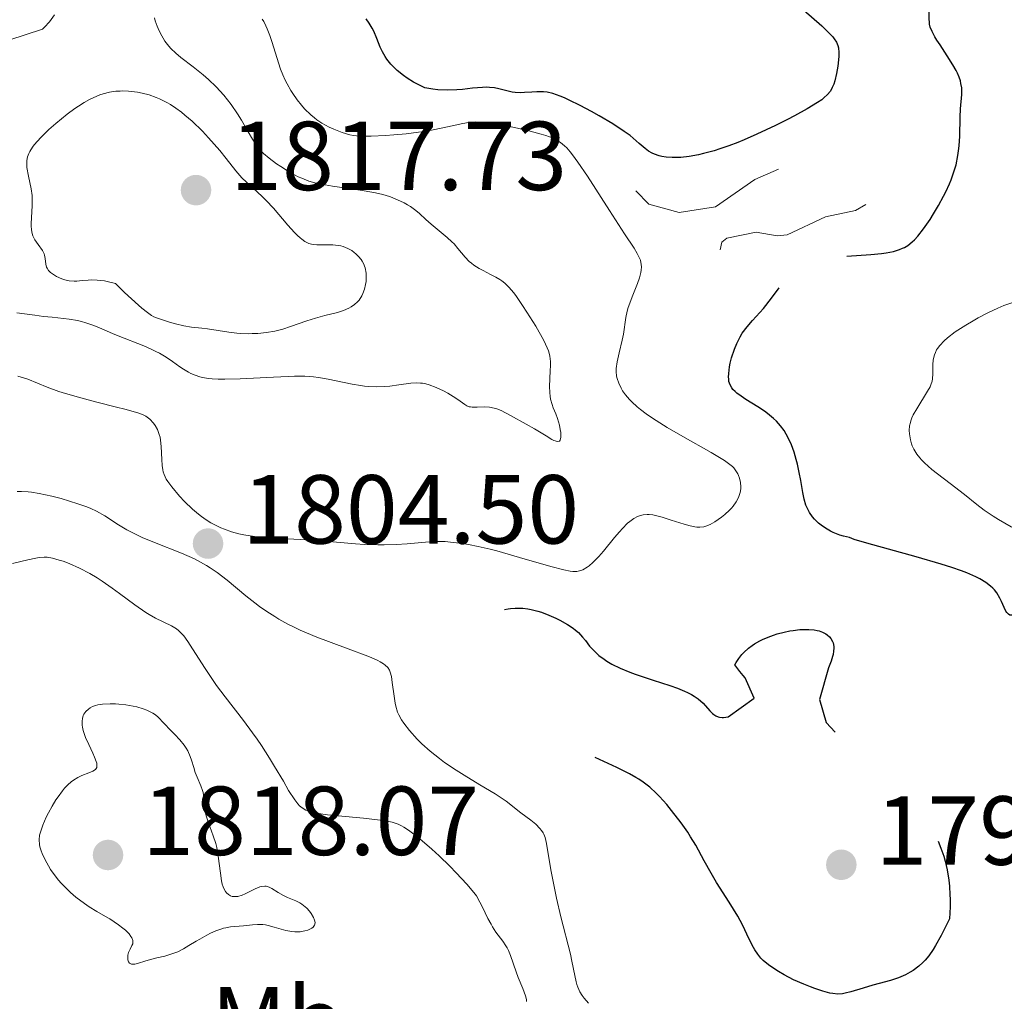
# Model space of a CAD drawing. Units: metres. Extents: x 680990 to 685523, y 4753559 to 4756648.
# Drawn here: x 682439 to 682540, y 4754735 to 4754835 of the extents above; entities that cross this region are included whole.
import ezdxf
from ezdxf.enums import TextEntityAlignment as Align

# ---------------------------------------------------------------- set-up
doc = ezdxf.new("R2010")
doc.units = ezdxf.units.M
doc.header["$MEASUREMENT"] = 0
doc.linetypes.add('DGN Style 3', pattern=[76.65224, 54.7516, -21.90064])
doc.linetypes.add('DGN Style 5', pattern=[38.32612, 16.42548, -21.90064])
for name, color, linetype, lineweight in [('Carátula', 7, 'Continuous', 0), ('Elementos auxiliares', 7, 'Continuous', 0), ('Entidades rústicas y varios', 7, 'Continuous', 0), ('Relieve y altimetría', 7, 'Continuous', 0), ('Textos de rotulación', 7, 'Continuous', 0)]:
    doc.layers.add(name, color=color, linetype=linetype, lineweight=lineweight)
doc.styles.add('Style-arial', font='arial.shx', dxfattribs={"bigfont": 'arialbig.shx'})
doc.styles.add('Style-arialn', font='arialn.shx', dxfattribs={"bigfont": 'arialnbig.shx'})

# ---------------------------------------------------------------- blocks, each defined once
blk = doc.blocks.new('5PATER')
at = {"layer": 'Relieve y altimetría', "linetype": 'Continuous', "lineweight": 0}
h = blk.add_hatch(color=250, dxfattribs=at)
edge = h.paths.add_edge_path()
edge.add_ellipse((0, 0), major_axis=(-1.1, -1.11), ratio=0.999422, start_angle=0, end_angle=360)
blk = doc.blocks.new('5PATER_1')
at = {"layer": 'Relieve y altimetría', "linetype": 'Continuous', "lineweight": 0}
h = blk.add_hatch(color=250, dxfattribs=at)
edge = h.paths.add_edge_path()
edge.add_ellipse((0, 0), major_axis=(-1.1, -1.11), ratio=0.999422, start_angle=0, end_angle=360)

msp = doc.modelspace()

# ---------------------------------------------------------------- linework, layer by layer
at = {"layer": 'Carátula', "color": 7, "linetype": 'Continuous', "lineweight": 0}
msp.add_3dface([(681069.82, 4753559.31), (685523.22, 4753678.69), (685443.64, 4756647.64), (680990.24, 4756528.26)], dxfattribs=at)
at = {"layer": 'Elementos auxiliares', "color": 250, "linetype": 'Continuous', "lineweight": 0}
msp.add_3dface([(681942.92, 4753976.49), (685343.97, 4754067.66), (685281.34, 4756381.07), (681881.45, 4756289.9)], dxfattribs=at)
at = {"layer": 'Relieve y altimetría', "color": 27, "linetype": 'DGN Style 3', "lineweight": 30, "elevation": 1800, "flags": 128}
for points in [[(682523.78, 4754811.13), (682526.25, 4754811.28), (682527.34, 4754811.38), (682527.8, 4754811.44), (682528.57, 4754811.59), (682529.16, 4754811.78), (682529.48, 4754811.92), (682529.67, 4754812.01), (682530.01, 4754812.22), (682530.47, 4754812.57), (682530.7, 4754812.77), (682531.04, 4754813.15), (682531.64, 4754813.92), (682532.29, 4754814.88), (682532.64, 4754815.43), (682533.17, 4754816.31), (682533.67, 4754817.24), (682533.91, 4754817.7), (682534.28, 4754818.52), (682534.45, 4754818.93), (682534.67, 4754819.54), (682534.95, 4754820.46), (682535.15, 4754821.41), (682535.22, 4754821.89), (682535.27, 4754822.39), (682535.33, 4754823.39), (682535.37, 4754825.32), (682535.41, 4754826.18), (682535.54, 4754827.64), (682535.55, 4754828.09), (682535.53, 4754828.32), (682535.46, 4754828.78), (682535.4, 4754829.03), (682535.28, 4754829.42), (682535.1, 4754829.83), (682534.95, 4754830.11), (682534.62, 4754830.7), (682534.06, 4754831.6), (682533.32, 4754832.72), (682533, 4754833.21), (682532.8, 4754833.54), (682532.5, 4754834.09), (682532.32, 4754834.55), (682532.25, 4754834.83), (682532.23, 4754835.02), (682532.2, 4754835.4), (682532.22, 4754836.1), (682532.29, 4754837.09), (682532.31, 4754837.56), (682532.32, 4754838.42), (682532.39, 4754838.83), (682532.48, 4754839.12), (682532.55, 4754839.27), (682532.68, 4754839.5), (682532.85, 4754839.73), (682533.29, 4754840.24), (682533.83, 4754840.76), (682534.23, 4754841.11), (682535.04, 4754841.78), (682535.83, 4754842.39), (682536.21, 4754842.67), (682536.77, 4754843.03), (682537.32, 4754843.32), (682537.6, 4754843.44), (682537.88, 4754843.53), (682538.44, 4754843.67), (682539.01, 4754843.77), (682539.8, 4754843.87), (682540.2, 4754843.92), (682542.8, 4754844.37), (682544.61, 4754844.52), (682546.2, 4754844.77), (682546.72, 4754844.81)], [(682542.29, 4754776.15), (682542.03, 4754776.25), (682541.91, 4754776.28), (682541.75, 4754776.29), (682541.61, 4754776.27), (682541.43, 4754776.17), (682541.32, 4754776.01), (682541.27, 4754775.89), (682541.2, 4754775.58), (682541.08, 4754774.92), (682540.99, 4754774.65), (682540.84, 4754774.47), (682540.68, 4754774.39), (682540.45, 4754774.41), (682540.31, 4754774.49), (682540.15, 4754774.66), (682540.05, 4754774.81), (682539.87, 4754775.18), (682539.6, 4754775.8), (682539.43, 4754776.15), (682539.11, 4754776.68), (682538.87, 4754776.99), (682538.73, 4754777.15), (682538.48, 4754777.38), (682538, 4754777.74), (682537.37, 4754778.12), (682536.99, 4754778.32), (682536.05, 4754778.72), (682535.5, 4754778.93), (682534.54, 4754779.27), (682533.42, 4754779.62), (682530.87, 4754780.35), (682525.82, 4754781.76), (682524.54, 4754782.15), (682524.04, 4754782.33), (682523.43, 4754782.48), (682523.06, 4754782.59), (682522.4, 4754782.85), (682522.11, 4754782.98), (682521.59, 4754783.28), (682521.15, 4754783.59), (682520.9, 4754783.8), (682520.48, 4754784.22), (682520.28, 4754784.46), (682519.96, 4754784.91), (682519.72, 4754785.36), (682519.59, 4754785.66), (682519.42, 4754786.25), (682519.28, 4754786.96), (682519.08, 4754788.17), (682518.92, 4754788.98), (682518.73, 4754789.85), (682518.61, 4754790.32), (682518.39, 4754791.06), (682518.11, 4754791.81), (682517.95, 4754792.19), (682517.58, 4754792.92), (682517.36, 4754793.27), (682517, 4754793.77), (682516.59, 4754794.23), (682516.3, 4754794.51), (682515.67, 4754795.03), (682515.35, 4754795.27), (682514.69, 4754795.71), (682513.47, 4754796.46), (682512.96, 4754796.8), (682512.54, 4754797.11), (682512.36, 4754797.26), (682512.14, 4754797.49), (682512.02, 4754797.64), (682511.84, 4754797.96), (682511.73, 4754798.3), (682511.7, 4754798.56), (682511.69, 4754798.73), (682511.7, 4754799.12), (682511.78, 4754799.8), (682511.86, 4754800.16), (682512, 4754800.73), (682512.29, 4754801.61), (682512.52, 4754802.18), (682512.66, 4754802.46), (682512.87, 4754802.86), (682513.09, 4754803.23), (682513.59, 4754803.9), (682514.13, 4754804.52), (682514.88, 4754805.34), (682515.26, 4754805.77), (682516.09, 4754806.82), (682517.12, 4754808.21), (682517.6, 4754808.8), (682517.83, 4754809.06), (682518.26, 4754809.48), (682518.67, 4754809.82), (682518.94, 4754810.01), (682519.47, 4754810.32), (682520.01, 4754810.58), (682520.33, 4754810.69), (682520.91, 4754810.84), (682521.65, 4754810.97), (682522.1, 4754811.02), (682523.78, 4754811.13)], [(682534.2, 4754747.29), (682534.27, 4754746.69), (682534.32, 4754745.81), (682534.34, 4754745.34), (682534.34, 4754744.58), (682534.3, 4754743.33), (682533.75, 4754742.24), (682533.42, 4754741.62), (682532.84, 4754740.6), (682532.6, 4754740.2), (682532.16, 4754739.56), (682531.79, 4754739.1), (682531.57, 4754738.87), (682531.16, 4754738.51), (682530.56, 4754738.07), (682530.26, 4754737.88), (682529.8, 4754737.62), (682529.31, 4754737.4), (682529.06, 4754737.3), (682528.25, 4754737.05), (682527.08, 4754736.74), (682526.45, 4754736.56), (682525.47, 4754736.26), (682524.19, 4754735.86), (682523.61, 4754735.73), (682523.35, 4754735.68), (682522.85, 4754735.65), (682522.36, 4754735.69), (682522.04, 4754735.74), (682521.33, 4754735.93), (682520.5, 4754736.21), (682520.06, 4754736.37), (682519.37, 4754736.65), (682518.34, 4754737.11), (682517.37, 4754737.61), (682516.78, 4754737.95), (682516.42, 4754738.18), (682515.77, 4754738.64), (682515.23, 4754739.09), (682514.99, 4754739.33), (682514.67, 4754739.72), (682514.37, 4754740.16), (682514.23, 4754740.4), (682513.8, 4754741.27), (682513.1, 4754742.74), (682512.64, 4754743.61), (682511.76, 4754745.05), (682510.47, 4754747.06), (682509.9, 4754748), (682509.19, 4754749.27), (682508.33, 4754750.88), (682507.81, 4754751.74), (682507.51, 4754752.2), (682506.84, 4754753.15), (682505.86, 4754754.42), (682505.36, 4754755.02), (682504.63, 4754755.84), (682504.28, 4754756.19), (682503.62, 4754756.8), (682502.97, 4754757.31), (682502.52, 4754757.62), (682502.21, 4754757.81), (682501.54, 4754758.18), (682500.26, 4754758.82), (682498.48, 4754759.64), (682497.68, 4754760.02), (682496.79, 4754760.49), (682496.38, 4754760.73), (682495.79, 4754761.13), (682495.48, 4754761.37), (682494.8, 4754761.92), (682493.58, 4754762.99), (682491.81, 4754764.58), (682490.97, 4754765.29), (682490.22, 4754765.88), (682489.36, 4754766.57), (682488.97, 4754766.91), (682488.6, 4754767.29), (682488.42, 4754767.49), (682488.16, 4754767.83), (682487.9, 4754768.2), (682487.42, 4754769.03), (682486.99, 4754769.91), (682486.73, 4754770.49), (682486.33, 4754771.54), (682486.15, 4754772.08), (682486.09, 4754772.32), (682486.05, 4754772.62), (682486.06, 4754772.89), (682486.08, 4754773.02), (682486.14, 4754773.2), (682486.2, 4754773.31), (682486.37, 4754773.55), (682486.68, 4754773.87), (682486.87, 4754774.03), (682487.21, 4754774.27), (682487.78, 4754774.6), (682488.21, 4754774.79), (682488.43, 4754774.87), (682488.78, 4754774.97), (682489.13, 4754775.04)], [(682489.13, 4754775.04), (682489.37, 4754775.08), (682489.87, 4754775.12), (682490.12, 4754775.13), (682490.63, 4754775.11), (682491.14, 4754775.05), (682491.49, 4754774.99), (682492.17, 4754774.82), (682492.56, 4754774.7), (682493.3, 4754774.41), (682494.01, 4754774.09), (682494.44, 4754773.87), (682495.2, 4754773.44), (682495.78, 4754773.06), (682496.02, 4754772.88), (682496.33, 4754772.61), (682496.76, 4754772.16), (682497.04, 4754771.79), (682497.47, 4754771.24), (682497.73, 4754770.95), (682498.17, 4754770.5), (682498.43, 4754770.28), (682498.96, 4754769.89), (682499.25, 4754769.69), (682499.75, 4754769.4), (682500.6, 4754768.98), (682501.59, 4754768.56), (682502.15, 4754768.36), (682503.99, 4754767.74), (682505.68, 4754767.2), (682506.46, 4754766.92), (682507.17, 4754766.64), (682507.49, 4754766.49), (682507.91, 4754766.27), (682508.16, 4754766.12), (682508.58, 4754765.83), (682509.08, 4754765.39), (682509.77, 4754764.62), (682510.04, 4754764.35), (682510.18, 4754764.24), (682510.4, 4754764.1), (682510.63, 4754764), (682510.75, 4754763.97), (682511.02, 4754763.94), (682511.16, 4754763.94), (682511.4, 4754763.96), (682511.65, 4754764.01), (682514.3, 4754765.92), (682513.4, 4754768), (682513.18, 4754768.24), (682512.84, 4754768.64), (682512.34, 4754769.33), (682512.46, 4754769.55), (682512.73, 4754769.97), (682513.03, 4754770.36), (682513.25, 4754770.59), (682513.72, 4754771.02), (682514.09, 4754771.3), (682514.35, 4754771.48), (682514.89, 4754771.78), (682515.17, 4754771.92), (682515.73, 4754772.16), (682516.29, 4754772.36), (682516.66, 4754772.48), (682517.38, 4754772.66), (682517.95, 4754772.78), (682518.31, 4754772.84), (682518.99, 4754772.92), (682519.31, 4754772.94), (682519.9, 4754772.94), (682520.43, 4754772.9), (682520.74, 4754772.84), (682520.94, 4754772.79), (682521.3, 4754772.66), (682521.65, 4754772.49), (682521.78, 4754772.4), (682522.01, 4754772.19), (682522.15, 4754772.01), (682522.31, 4754771.72), (682522.37, 4754771.56), (682522.44, 4754771.2), (682522.45, 4754771.01), (682522.43, 4754770.71), (682522.38, 4754770.39), (682522.33, 4754770.16), (682522.19, 4754769.7), (682521.91, 4754769.01), (682520.98, 4754765.77), (682521.66, 4754763.42), (682524.42, 4754760.49), (682525.27, 4754759.81), (682526.1, 4754759.1), (682526.65, 4754758.61), (682527.69, 4754757.62), (682529.14, 4754756.16), (682530, 4754755.25), (682531.39, 4754753.69), (682532.29, 4754752.61), (682532.6, 4754752.18), (682532.96, 4754751.6), (682533.11, 4754751.29)], [(682533.11, 4754751.29), (682533.4, 4754750.57), (682533.69, 4754749.74), (682533.83, 4754749.23), (682534.04, 4754748.35), (682534.2, 4754747.29)]]:
    msp.add_lwpolyline(points, dxfattribs=at)
at = {"layer": 'Relieve y altimetría', "color": 36, "linetype": 'Continuous', "lineweight": 30, "elevation": 1800, "flags": 128}
for points in [[(682519.37, 4754836.29), (682521.22, 4754834.66), (682522.05, 4754833.86), (682522.34, 4754833.53), (682522.5, 4754833.34), (682522.73, 4754832.99), (682522.87, 4754832.66), (682522.93, 4754832.43), (682522.97, 4754831.95), (682522.96, 4754831.52), (682522.87, 4754830.54), (682522.73, 4754829.78), (682522.55, 4754829.05), (682522.44, 4754828.72), (682522.3, 4754828.37), (682522.22, 4754828.21), (682522.08, 4754827.97), (682521.8, 4754827.64), (682521.44, 4754827.3), (682521.21, 4754827.12), (682520.8, 4754826.84), (682519.73, 4754826.18), (682518.44, 4754825.48), (682517.7, 4754825.09), (682516.5, 4754824.48), (682514.58, 4754823.58), (682513.28, 4754823.01), (682512.64, 4754822.75), (682511.7, 4754822.39), (682510.8, 4754822.08), (682510.22, 4754821.9), (682509.14, 4754821.61), (682508.62, 4754821.49), (682507.66, 4754821.32), (682506.79, 4754821.22), (682506.26, 4754821.19), (682505.93, 4754821.19), (682505.32, 4754821.23), (682504.87, 4754821.3), (682504.6, 4754821.37), (682504.11, 4754821.54), (682503.89, 4754821.64), (682503.5, 4754821.87)], [(682503.5, 4754821.87), (682503.15, 4754822.12), (682502.54, 4754822.65), (682501.94, 4754823.17), (682501.61, 4754823.44), (682501.02, 4754823.88), (682499.86, 4754824.64), (682498.46, 4754825.47), (682497.68, 4754825.9), (682496.5, 4754826.52), (682495.4, 4754827.07), (682494.9, 4754827.3), (682494.46, 4754827.48), (682493.72, 4754827.74), (682493.12, 4754827.88), (682492.76, 4754827.93), (682492.08, 4754827.93), (682491.55, 4754827.89), (682490.81, 4754827.84), (682490.43, 4754827.83), (682489.85, 4754827.86), (682489.57, 4754827.89), (682489.01, 4754828.02), (682488.2, 4754828.23), (682487.75, 4754828.32), (682487.25, 4754828.37), (682486.97, 4754828.39), (682486.53, 4754828.38), (682485.51, 4754828.29), (682484.46, 4754828.17), (682483.89, 4754828.12), (682482.96, 4754828.09), (682481.96, 4754828.13), (682481.43, 4754828.19), (682480.61, 4754828.34), (682480.2, 4754828.53), (682479.46, 4754828.92), (682478.82, 4754829.32), (682478.43, 4754829.58), (682477.78, 4754830.11), (682477.37, 4754830.5), (682477.13, 4754830.76), (682476.73, 4754831.27), (682476.56, 4754831.52), (682476.29, 4754832.02), (682476.06, 4754832.49), (682475.72, 4754833.36), (682475.4, 4754834.11), (682475.23, 4754834.45), (682474.94, 4754834.93), (682474.62, 4754835.39)]]:
    msp.add_lwpolyline(points, dxfattribs=at)
at = {"layer": 'Relieve y altimetría', "color": 36, "linetype": 'Continuous', "lineweight": 0, "flags": 128}
for points, elevation in [([(682423.76, 4754835.64), (682424.7, 4754835.18), (682426.16, 4754834.43), (682428.87, 4754832.93), (682429.7, 4754832.52), (682430.11, 4754832.35), (682430.9, 4754832.08), (682431.28, 4754831.99), (682431.79, 4754831.9), (682432.05, 4754831.87), (682432.56, 4754831.84), (682432.91, 4754831.85), (682433.6, 4754831.91), (682434.46, 4754832.09), (682434.98, 4754832.23), (682436.37, 4754832.66), (682441.51, 4754834.33), (682441.73, 4754834.53), (682442.24, 4754835.09), (682442.76, 4754835.81)], 1815), ([(682453.85, 4754833.41), (682453.58, 4754833.88), (682453.35, 4754834.39), (682453.24, 4754834.65), (682453.05, 4754835.2), (682452.97, 4754835.49)], 1810), ([(682495.73, 4754821.49), (682495.48, 4754821.8), (682495.14, 4754822.18), (682494.92, 4754822.4), (682494.5, 4754822.75), (682494.06, 4754823.02), (682493.74, 4754823.17), (682493.01, 4754823.44), (682492.52, 4754823.59), (682491.4, 4754823.9), (682489.78, 4754824.29), (682488.97, 4754824.46), (682487.87, 4754824.67), (682487.38, 4754824.74), (682486.54, 4754824.83), (682485.82, 4754824.85), (682485.37, 4754824.83), (682485.09, 4754824.8), (682484.5, 4754824.7), (682483.42, 4754824.46), (682481.66, 4754824.06), (682480.59, 4754823.87), (682479.99, 4754823.79), (682478.73, 4754823.64), (682477.44, 4754823.52), (682476.61, 4754823.46), (682475.15, 4754823.38), (682474.29, 4754823.38), (682473.94, 4754823.39), (682473.32, 4754823.45), (682472.94, 4754823.53), (682472.18, 4754823.75), (682471.31, 4754824.09), (682470.84, 4754824.31), (682470.1, 4754824.73), (682469.59, 4754825.07), (682469.34, 4754825.26), (682468.97, 4754825.57), (682468.32, 4754826.2), (682468, 4754826.55), (682467.55, 4754827.12), (682467.11, 4754827.74), (682466.91, 4754828.07), (682466.53, 4754828.75), (682466.35, 4754829.11), (682466.1, 4754829.67), (682465.87, 4754830.24), (682465.48, 4754831.42), (682465, 4754832.98), (682464.76, 4754833.7), (682464.51, 4754834.37), (682464.37, 4754834.68), (682464.15, 4754835.1), (682463.99, 4754835.36)], 1805), ([(682487.22, 4754795.67), (682487.73, 4754795.58), (682488, 4754795.5), (682488.42, 4754795.33), (682489.4, 4754794.82), (682491, 4754793.94), (682491.83, 4754793.45), (682493.02, 4754792.73), (682493.6, 4754792.38), (682493.83, 4754792.27), (682493.96, 4754792.22), (682494.17, 4754792.16), (682494.38, 4754792.2), (682494.46, 4754792.29), (682494.54, 4754792.61), (682494.52, 4754793.09), (682494.48, 4754793.37), (682494.4, 4754793.82), (682494.19, 4754794.52), (682494.01, 4754794.98), (682493.75, 4754795.6), (682493.63, 4754795.94), (682493.48, 4754796.49), (682493.43, 4754796.79), (682493.4, 4754797.12), (682493.37, 4754797.82), (682493.39, 4754798.55), (682493.43, 4754799.47), (682493.46, 4754799.88), (682493.46, 4754800.36), (682493.45, 4754800.58), (682493.41, 4754800.91), (682493.26, 4754801.44), (682493.14, 4754801.75), (682492.78, 4754802.48), (682491.96, 4754803.94), (682491.07, 4754805.38), (682490.61, 4754806.07), (682489.99, 4754806.98), (682489.71, 4754807.35), (682489.22, 4754807.94), (682488.79, 4754808.37), (682488.5, 4754808.59), (682488.31, 4754808.73), (682487.89, 4754808.97), (682487.35, 4754809.25), (682486.58, 4754809.64), (682486.19, 4754809.85), (682485.63, 4754810.2), (682485.38, 4754810.39), (682485.15, 4754810.58), (682484.75, 4754811), (682484.01, 4754811.9), (682483.61, 4754812.36), (682483.38, 4754812.58), (682482.89, 4754813.03), (682481.26, 4754814.39), (682480.74, 4754814.86), (682480.06, 4754815.47), (682479.7, 4754815.77), (682479.14, 4754816.18), (682478.84, 4754816.38), (682478.52, 4754816.56), (682477.84, 4754816.89), (682477.1, 4754817.18), (682476.57, 4754817.35), (682476.2, 4754817.45), (682475.42, 4754817.63), (682474.01, 4754817.88), (682471.17, 4754818.28), (682470.05, 4754818.47), (682469.52, 4754818.59), (682468.77, 4754818.8), (682468.03, 4754819.08), (682467.67, 4754819.24), (682467.3, 4754819.42), (682466.57, 4754819.83), (682465.88, 4754820.28), (682465.45, 4754820.57), (682464.7, 4754821.14), (682464.13, 4754821.62), (682463.88, 4754821.86), (682463.54, 4754822.27), (682463.37, 4754822.51), (682463, 4754823.09), (682462.56, 4754823.84), (682461.86, 4754825.03), (682461.46, 4754825.67), (682460.81, 4754826.64), (682460.45, 4754827.11), (682460.07, 4754827.57), (682459.29, 4754828.42), (682458.48, 4754829.19), (682457.95, 4754829.66), (682456.94, 4754830.48), (682455.68, 4754831.43), (682455.15, 4754831.86), (682454.66, 4754832.34), (682454.43, 4754832.6), (682454.03, 4754833.12), (682453.85, 4754833.41)], 1810), ([(682473.16, 4754811.68), (682472.75, 4754811.91), (682472.28, 4754812.09), (682472.02, 4754812.16), (682471.76, 4754812.2), (682471.2, 4754812.26), (682470.63, 4754812.28), (682469.91, 4754812.29), (682469.58, 4754812.29), (682469.2, 4754812.31), (682469.02, 4754812.34), (682468.75, 4754812.41), (682468.48, 4754812.53), (682468.34, 4754812.62), (682468.04, 4754812.84), (682467.87, 4754812.98), (682467.6, 4754813.24), (682467.3, 4754813.55), (682466.62, 4754814.3), (682465.13, 4754816.01), (682464.4, 4754816.8), (682464.06, 4754817.14), (682463.44, 4754817.73), (682462.37, 4754818.67), (682461.92, 4754819.11), (682461.7, 4754819.35), (682461.28, 4754819.85), (682460.29, 4754821.12), (682459.64, 4754821.93), (682458.51, 4754823.22), (682457.87, 4754823.9), (682456.82, 4754824.92), (682456.09, 4754825.55), (682455.72, 4754825.85), (682455.17, 4754826.26), (682454.61, 4754826.62), (682454.24, 4754826.83), (682453.5, 4754827.19), (682453.14, 4754827.35), (682452.42, 4754827.6), (682451.71, 4754827.79), (682451.24, 4754827.88), (682450.33, 4754827.99), (682449.74, 4754828.01), (682449.45, 4754828), (682449.02, 4754827.98), (682448.37, 4754827.88), (682447.71, 4754827.71), (682447.38, 4754827.6), (682446.69, 4754827.32), (682446.33, 4754827.14), (682445.78, 4754826.83), (682445.21, 4754826.47), (682444.82, 4754826.21), (682444.03, 4754825.63), (682442.87, 4754824.69), (682442.16, 4754824.06), (682441.34, 4754823.25), (682440.99, 4754822.88), (682440.67, 4754822.5), (682440.5, 4754822.26), (682440.22, 4754821.83), (682440.12, 4754821.63), (682439.98, 4754821.26), (682439.91, 4754820.9), (682439.9, 4754820.67), (682439.93, 4754820.19), (682440.1, 4754819.31), (682440.36, 4754818), (682440.45, 4754817.32), (682440.46, 4754816.97), (682440.46, 4754816.29), (682440.38, 4754815.02), (682440.35, 4754814.47), (682440.35, 4754814.23), (682440.38, 4754813.8), (682440.46, 4754813.43), (682440.53, 4754813.2), (682440.75, 4754812.78), (682441.08, 4754812.32), (682441.52, 4754811.69), (682441.68, 4754811.37), (682441.73, 4754811.21), (682441.8, 4754810.89), (682441.87, 4754810.28), (682441.93, 4754810), (682441.99, 4754809.88), (682442.14, 4754809.64), (682442.35, 4754809.43), (682442.53, 4754809.3), (682442.96, 4754809.05), (682443.49, 4754808.81), (682443.79, 4754808.71), (682444.26, 4754808.6), (682444.77, 4754808.55), (682445.04, 4754808.55), (682445.59, 4754808.61), (682446.18, 4754808.67), (682446.52, 4754808.69), (682447.12, 4754808.67), (682447.85, 4754808.58)], 1815), ([(682485.08, 4754781.62), (682486.09, 4754781.43), (682487.3, 4754781.15), (682487.98, 4754780.97), (682490.32, 4754780.31), (682493.51, 4754779.38), (682494.84, 4754779.03), (682495.48, 4754778.9), (682495.77, 4754778.87), (682496.18, 4754778.87), (682496.58, 4754778.96), (682496.78, 4754779.04), (682497.21, 4754779.29), (682497.43, 4754779.46), (682497.8, 4754779.77), (682498.42, 4754780.41), (682498.89, 4754780.94), (682500.03, 4754782.33), (682500.53, 4754782.93), (682500.83, 4754783.26), (682501.36, 4754783.79), (682501.59, 4754783.99), (682502.01, 4754784.29), (682502.37, 4754784.48), (682502.58, 4754784.56), (682502.96, 4754784.65), (682503.36, 4754784.69), (682503.55, 4754784.69), (682503.94, 4754784.65), (682504.22, 4754784.6), (682504.88, 4754784.43), (682505.81, 4754784.13), (682507.15, 4754783.7), (682507.76, 4754783.53), (682508.23, 4754783.43), (682508.44, 4754783.4), (682508.74, 4754783.39), (682509.16, 4754783.43), (682509.37, 4754783.49), (682509.82, 4754783.67), (682510.3, 4754783.94), (682510.98, 4754784.41), (682511.31, 4754784.68), (682511.78, 4754785.12), (682511.98, 4754785.34), (682512.17, 4754785.56), (682512.48, 4754786), (682512.71, 4754786.44), (682512.82, 4754786.73), (682512.87, 4754786.93), (682512.93, 4754787.32), (682512.94, 4754787.54), (682512.9, 4754787.98), (682512.8, 4754788.4), (682512.7, 4754788.67), (682512.63, 4754788.84), (682512.44, 4754789.16), (682512.22, 4754789.45), (682512.08, 4754789.59), (682511.82, 4754789.82), (682511.26, 4754790.21), (682509.9, 4754791.02), (682507.01, 4754792.66), (682505.41, 4754793.6), (682503.91, 4754794.55), (682503.26, 4754795), (682502.68, 4754795.43), (682502.35, 4754795.7), (682501.78, 4754796.22), (682501.54, 4754796.46), (682501.15, 4754796.93), (682500.85, 4754797.35), (682500.69, 4754797.62), (682500.45, 4754798.12), (682500.28, 4754798.61), (682500.23, 4754798.85), (682500.18, 4754799.31), (682500.19, 4754799.63), (682500.28, 4754800.32), (682500.49, 4754801.22), (682500.82, 4754802.53), (682500.94, 4754803.15), (682501.17, 4754804.85), (682501.32, 4754805.5), (682501.43, 4754805.86), (682501.91, 4754807.12), (682502.38, 4754808.32), (682502.57, 4754808.9), (682502.71, 4754809.44), (682502.75, 4754809.69), (682502.77, 4754810.04), (682502.76, 4754810.26), (682502.67, 4754810.7), (682502.59, 4754810.92), (682502.35, 4754811.39), (682502.02, 4754811.94), (682501.06, 4754813.4), (682499.52, 4754815.78), (682497.26, 4754819.29), (682496.27, 4754820.74), (682495.73, 4754821.49)], 1805), ([(682447.85, 4754808.58), (682448.27, 4754808.5), (682448.98, 4754808.33), (682449.92, 4754807.41), (682451.32, 4754806.1), (682451.67, 4754805.8), (682452.24, 4754805.34), (682452.68, 4754805.05), (682452.92, 4754804.92), (682453.37, 4754804.73), (682454.5, 4754804.36), (682455.11, 4754804.19), (682455.98, 4754803.98), (682456.77, 4754803.86), (682457.81, 4754803.75), (682458.39, 4754803.67), (682460.57, 4754803.33), (682461.4, 4754803.24), (682461.82, 4754803.21), (682462.59, 4754803.18), (682462.97, 4754803.19), (682463.55, 4754803.21), (682464.42, 4754803.3), (682465.27, 4754803.45), (682465.68, 4754803.55), (682466.09, 4754803.66), (682466.89, 4754803.92), (682468.54, 4754804.51), (682469.44, 4754804.79), (682470.39, 4754805.03), (682471.68, 4754805.37), (682472.29, 4754805.57), (682472.84, 4754805.8), (682473.1, 4754805.94), (682473.44, 4754806.17), (682473.73, 4754806.44), (682473.9, 4754806.63), (682474.18, 4754807.06), (682474.29, 4754807.28), (682474.46, 4754807.74), (682474.57, 4754808.21), (682474.61, 4754808.51), (682474.63, 4754809.09), (682474.61, 4754809.38), (682474.52, 4754809.91), (682474.35, 4754810.36), (682474.21, 4754810.62), (682474.1, 4754810.79), (682473.85, 4754811.09), (682473.57, 4754811.37), (682473.41, 4754811.5), (682473.16, 4754811.68)], 1815), ([(682438.88, 4754805.33), (682440.72, 4754805.07), (682441.62, 4754804.96), (682442.51, 4754804.87), (682443.68, 4754804.75), (682444.26, 4754804.67), (682445.1, 4754804.52), (682445.52, 4754804.42), (682445.94, 4754804.3), (682446.76, 4754804.01), (682447.58, 4754803.68), (682448.69, 4754803.2), (682449.26, 4754802.96), (682451.89, 4754801.93), (682452.71, 4754801.57), (682453.1, 4754801.38), (682453.47, 4754801.18), (682454.16, 4754800.77), (682454.8, 4754800.35), (682455.58, 4754799.81), (682455.95, 4754799.56), (682456.44, 4754799.25), (682456.7, 4754799.11), (682457.12, 4754798.93), (682457.61, 4754798.78), (682457.88, 4754798.71), (682458.51, 4754798.61), (682458.88, 4754798.58), (682459.48, 4754798.54), (682460.18, 4754798.53), (682461.75, 4754798.56), (682465.13, 4754798.74), (682466.64, 4754798.81), (682467.28, 4754798.83), (682468.36, 4754798.83), (682469.24, 4754798.78), (682469.76, 4754798.72), (682470.74, 4754798.55), (682473.18, 4754798.02), (682474.03, 4754797.88), (682474.46, 4754797.82), (682474.88, 4754797.79), (682475.71, 4754797.76), (682476.52, 4754797.78), (682477.03, 4754797.82), (682477.97, 4754797.94), (682479.19, 4754798.12), (682479.77, 4754798.16), (682480.17, 4754798.14), (682480.38, 4754798.11), (682480.71, 4754798.05), (682481.06, 4754797.95), (682481.79, 4754797.68), (682482.52, 4754797.34), (682482.98, 4754797.1), (682483.79, 4754796.6), (682484.24, 4754796.27), (682484.71, 4754795.93), (682484.93, 4754795.8), (682485.16, 4754795.71), (682485.28, 4754795.69), (682485.48, 4754795.66), (682485.96, 4754795.67), (682486.76, 4754795.71), (682487.22, 4754795.67)], 1810), ([(682438.98, 4754798.85), (682439.34, 4754798.74), (682440.01, 4754798.52), (682441.99, 4754797.73), (682443.18, 4754797.29), (682443.88, 4754797.07), (682445.44, 4754796.62), (682447.07, 4754796.19), (682449.1, 4754795.68), (682449.94, 4754795.46), (682451.27, 4754795.08), (682451.82, 4754794.87), (682452.08, 4754794.74), (682452.23, 4754794.65), (682452.49, 4754794.44), (682452.86, 4754794.05), (682453.03, 4754793.81), (682453.27, 4754793.39), (682453.46, 4754792.89), (682453.54, 4754792.61), (682453.59, 4754792.3), (682453.66, 4754791.65), (682453.72, 4754790.31), (682453.75, 4754789.72), (682453.81, 4754789.27), (682453.85, 4754789.07), (682453.95, 4754788.77), (682454.17, 4754788.32), (682454.33, 4754788.08), (682454.75, 4754787.52), (682455.54, 4754786.57), (682456.03, 4754786.04), (682456.86, 4754785.24), (682457.46, 4754784.73), (682457.77, 4754784.49), (682458.25, 4754784.15), (682458.74, 4754783.84), (682459.08, 4754783.66), (682459.76, 4754783.33), (682460.12, 4754783.18), (682460.84, 4754782.93), (682461.59, 4754782.73), (682462.11, 4754782.62), (682463.19, 4754782.44), (682463.82, 4754782.37), (682465.13, 4754782.27), (682467.92, 4754782.14), (682469.37, 4754782.06), (682471.58, 4754781.88), (682473.52, 4754781.71), (682474.46, 4754781.64), (682475.82, 4754781.58), (682476.47, 4754781.58), (682477.7, 4754781.62), (682478.82, 4754781.7), (682480.68, 4754781.88), (682481.71, 4754781.94), (682482.31, 4754781.94), (682482.69, 4754781.92), (682483.51, 4754781.84), (682484.5, 4754781.72), (682485.08, 4754781.62)], 1805), ([(682486.24, 4754757.06), (682484.63, 4754758.03), (682483.81, 4754758.55), (682482.65, 4754759.33), (682482.11, 4754759.73), (682481.16, 4754760.5), (682480.33, 4754761.25), (682479.85, 4754761.73), (682479.06, 4754762.6), (682478.46, 4754763.34), (682478.23, 4754763.69), (682477.95, 4754764.21), (682477.84, 4754764.48), (682477.65, 4754765.08), (682477.58, 4754765.4), (682477.47, 4754766.11), (682477.29, 4754767.52), (682477.2, 4754768.14), (682477.09, 4754768.58), (682477.01, 4754768.78), (682476.84, 4754769.05), (682476.57, 4754769.3), (682476.39, 4754769.43), (682476.06, 4754769.63), (682475.8, 4754769.76), (682475.14, 4754770.06), (682474.52, 4754770.3), (682473.04, 4754770.85), (682470.76, 4754771.7), (682469.58, 4754772.15), (682467.88, 4754772.87), (682467.11, 4754773.24), (682466.62, 4754773.49), (682465.7, 4754774), (682465.27, 4754774.26), (682464.46, 4754774.77), (682463.71, 4754775.3), (682463.23, 4754775.66), (682462.33, 4754776.37), (682460.39, 4754777.99), (682459.38, 4754778.76), (682458.66, 4754779.25), (682458.28, 4754779.49), (682457.69, 4754779.83), (682457.06, 4754780.15), (682455.72, 4754780.75), (682452.97, 4754781.83), (682451.72, 4754782.35), (682451.16, 4754782.61), (682450.15, 4754783.14), (682449.29, 4754783.65), (682447.89, 4754784.54), (682447.03, 4754785.04), (682446.46, 4754785.31), (682446.06, 4754785.48), (682445.14, 4754785.8), (682443.41, 4754786.32), (682442.48, 4754786.56), (682441.16, 4754786.85), (682440.39, 4754786.98), (682440.04, 4754787.02), (682439.37, 4754787.06), (682438.93, 4754787.06)], 1805), ([(682478.47, 4754752.73), (682478.24, 4754752.86), (682477.89, 4754753.03), (682477.29, 4754753.22), (682476.93, 4754753.3), (682476.07, 4754753.44), (682474.34, 4754753.64), (682471.77, 4754753.87), (682470.66, 4754753.99), (682470.19, 4754754.05), (682469.45, 4754754.17), (682468.9, 4754754.3), (682468.62, 4754754.4), (682468.46, 4754754.47), (682468.18, 4754754.62), (682467.93, 4754754.8), (682467.81, 4754754.9), (682467.62, 4754755.1), (682467.31, 4754755.52), (682466.69, 4754756.48), (682466.15, 4754757.41), (682465.25, 4754758.93), (682464.74, 4754759.77), (682463.91, 4754761.06), (682463.47, 4754761.71), (682463.01, 4754762.35), (682462.08, 4754763.61), (682460.2, 4754766.03), (682459.32, 4754767.22), (682458.91, 4754767.81), (682458.14, 4754768.95), (682456.87, 4754770.95), (682456.37, 4754771.72), (682455.96, 4754772.28), (682455.78, 4754772.5), (682455.44, 4754772.83), (682455.21, 4754773), (682454.7, 4754773.29), (682453.08, 4754774.08), (682452.42, 4754774.46), (682452.07, 4754774.68), (682450.96, 4754775.44), (682449.41, 4754776.6), (682448.63, 4754777.17), (682447.61, 4754777.88), (682447.1, 4754778.2), (682446.37, 4754778.65), (682445.29, 4754779.22), (682444.26, 4754779.67), (682443.62, 4754779.91), (682443.23, 4754780.03), (682442.54, 4754780.22), (682441.98, 4754780.32), (682441.69, 4754780.33), (682441.17, 4754780.29), (682440.85, 4754780.24), (682440.02, 4754780.06), (682438.46, 4754779.68)], 1810), ([(682457.72, 4754756.93), (682457.33, 4754757.82), (682457.14, 4754758.3), (682456.98, 4754758.82), (682456.76, 4754759.56), (682456.63, 4754759.94), (682456.37, 4754760.51), (682456.2, 4754760.8), (682456.01, 4754761.09), (682455.56, 4754761.65), (682455.06, 4754762.19), (682454.42, 4754762.83), (682454.15, 4754763.11), (682453.82, 4754763.47), (682453.46, 4754763.87), (682453.29, 4754764.04), (682452.98, 4754764.28), (682452.8, 4754764.39), (682452.41, 4754764.59), (682452.18, 4754764.69), (682451.8, 4754764.83), (682451.16, 4754765.02), (682450.43, 4754765.17), (682450.05, 4754765.24), (682449.34, 4754765.31), (682448.97, 4754765.34), (682448.43, 4754765.34), (682447.65, 4754765.29), (682447.17, 4754765.21), (682446.95, 4754765.15), (682446.64, 4754765.04), (682446.38, 4754764.91), (682446.22, 4754764.8), (682445.95, 4754764.56), (682445.76, 4754764.27), (682445.69, 4754764.13), (682445.6, 4754763.82), (682445.57, 4754763.57), (682445.58, 4754763.16), (682445.61, 4754762.95), (682445.69, 4754762.61), (682445.93, 4754761.89), (682446.25, 4754761.16), (682446.68, 4754760.27), (682446.85, 4754759.88), (682447.02, 4754759.44), (682447.06, 4754759.26), (682447.09, 4754759.03), (682447.06, 4754758.83), (682446.94, 4754758.63), (682446.67, 4754758.44), (682446.26, 4754758.28), (682445.53, 4754758), (682445.12, 4754757.8), (682444.68, 4754757.52), (682444.45, 4754757.35), (682444.11, 4754757.05), (682443.77, 4754756.69), (682443.55, 4754756.42), (682443.11, 4754755.83), (682442.89, 4754755.51), (682442.49, 4754754.85), (682442.12, 4754754.18), (682441.9, 4754753.75), (682441.54, 4754752.93), (682441.3, 4754752.22), (682441.22, 4754751.89), (682441.18, 4754751.42), (682441.21, 4754750.94), (682441.26, 4754750.69), (682441.38, 4754750.29), (682441.49, 4754750.01), (682441.78, 4754749.38), (682442.13, 4754748.75), (682442.34, 4754748.4), (682442.72, 4754747.86), (682443.17, 4754747.28), (682443.44, 4754746.98), (682444.03, 4754746.36), (682444.37, 4754746.05), (682444.94, 4754745.57), (682445.8, 4754744.91), (682446.28, 4754744.58), (682447.07, 4754744.08), (682447.95, 4754743.58), (682448.42, 4754743.33), (682449.3, 4754742.73), (682449.75, 4754742.38), (682450, 4754742.17), (682450.37, 4754741.79), (682450.56, 4754741.55), (682450.65, 4754741.4)], 1815), ([(682450.65, 4754741.4), (682450.75, 4754741.14), (682450.77, 4754741.02), (682450.74, 4754740.8), (682450.67, 4754740.61), (682450.47, 4754740.24), (682450.38, 4754740.04), (682450.33, 4754739.9), (682450.26, 4754739.62), (682450.24, 4754739.45), (682450.26, 4754739.13), (682450.33, 4754738.93), (682450.43, 4754738.79), (682450.63, 4754738.7), (682450.73, 4754738.69), (682450.95, 4754738.7), (682451.35, 4754738.8), (682451.98, 4754739.01), (682452.34, 4754739.12), (682453.21, 4754739.34), (682454.04, 4754739.53), (682454.45, 4754739.65), (682455.06, 4754739.86), (682455.36, 4754739.98), (682455.93, 4754740.27), (682456.5, 4754740.6), (682457.23, 4754741.05), (682457.6, 4754741.27), (682458.34, 4754741.68), (682458.71, 4754741.86), (682459.25, 4754742.1), (682459.77, 4754742.29), (682460.02, 4754742.37), (682460.26, 4754742.43), (682460.73, 4754742.51), (682462.07, 4754742.62), (682463, 4754742.74), (682463.51, 4754742.77), (682464.04, 4754742.75), (682464.32, 4754742.72), (682464.6, 4754742.66), (682465.2, 4754742.5), (682466.42, 4754742.15), (682467.02, 4754742.04), (682467.31, 4754742.01), (682467.86, 4754742.02), (682468.35, 4754742.1), (682468.64, 4754742.18), (682468.8, 4754742.25), (682469.08, 4754742.4), (682469.19, 4754742.5), (682469.34, 4754742.7), (682469.39, 4754742.93), (682469.37, 4754743.1), (682469.34, 4754743.22), (682469.24, 4754743.47), (682468.99, 4754743.89), (682468.83, 4754744.11), (682468.54, 4754744.42), (682468.21, 4754744.71), (682468.03, 4754744.84), (682467.84, 4754744.96), (682467.43, 4754745.17), (682466.59, 4754745.53), (682466.18, 4754745.72), (682465.63, 4754746.04), (682464.98, 4754746.45), (682464.69, 4754746.59), (682464.4, 4754746.67), (682464.26, 4754746.68), (682463.96, 4754746.65), (682463.75, 4754746.6), (682463.27, 4754746.41), (682462.86, 4754746.2), (682462.26, 4754745.9), (682461.95, 4754745.77), (682461.5, 4754745.64), (682461.28, 4754745.61), (682461.04, 4754745.61), (682460.92, 4754745.63), (682460.76, 4754745.69), (682460.53, 4754745.82), (682460.33, 4754746.01), (682460.23, 4754746.14), (682460.07, 4754746.43), (682460, 4754746.61), (682459.9, 4754746.9), (682459.83, 4754747.23), (682459.71, 4754748), (682459.49, 4754749.74), (682459.34, 4754750.62), (682459.23, 4754751.04), (682458.98, 4754751.83), (682458.46, 4754753.25), (682458.26, 4754753.89), (682458.19, 4754754.19), (682458.11, 4754754.76), (682458.02, 4754755.78), (682457.94, 4754756.26), (682457.88, 4754756.48), (682457.72, 4754756.93)], 1815), ([(682497.37, 4754734.73), (682496.92, 4754735.23), (682496.72, 4754735.49), (682496.48, 4754735.89), (682496.27, 4754736.36), (682496.18, 4754736.62), (682496.1, 4754736.91), (682495.95, 4754737.56), (682495.67, 4754739), (682495.52, 4754739.73), (682494.52, 4754743.55), (682494.08, 4754745.47), (682493.54, 4754748.19), (682493.34, 4754749.37), (682493.07, 4754751.06), (682492.92, 4754751.65), (682492.79, 4754751.99), (682492.71, 4754752.14), (682492.57, 4754752.37), (682492.4, 4754752.59), (682491.97, 4754753.01), (682491.47, 4754753.42), (682490.44, 4754754.19), (682488.93, 4754755.36), (682487.81, 4754756.11), (682486.24, 4754757.06)], 1805), ([(682491.03, 4754734.9), (682491.01, 4754735.08), (682490.92, 4754735.48), (682490.64, 4754736.23), (682490.18, 4754737.34), (682489.96, 4754737.91), (682489.39, 4754739.59), (682489.18, 4754740.11), (682489.05, 4754740.36), (682488.91, 4754740.59), (682488.6, 4754741.05), (682487.9, 4754741.99), (682487.55, 4754742.51), (682487.39, 4754742.79), (682487.07, 4754743.38), (682486.51, 4754744.55), (682486.26, 4754745.06), (682485.9, 4754745.68), (682485.64, 4754746.05), (682484.93, 4754746.87), (682483.83, 4754748.04), (682483.17, 4754748.72), (682482.08, 4754749.78), (682481.34, 4754750.46), (682480.36, 4754751.31), (682479.9, 4754751.69), (682478.95, 4754752.41), (682478.47, 4754752.73)], 1810)]:
    msp.add_lwpolyline(points, dxfattribs=dict(at, elevation=elevation))
at = {"layer": 'Relieve y altimetría', "color": 27, "linetype": 'DGN Style 5', "lineweight": 0, "elevation": 1802.5, "flags": 128}
msp.add_lwpolyline([(682502.19, 4754817.78), (682503.52, 4754816.44), (682506.63, 4754815.57), (682510.34, 4754816.15), (682514.37, 4754818.94), (682520.58, 4754821.65), (682527.49, 4754822.89), (682529.9, 4754822.35), (682530.59, 4754821.24), (682527.81, 4754817.61), (682524.68, 4754815.8), (682521.61, 4754815.15), (682517.68, 4754813.3), (682516.65, 4754813.18), (682514.52, 4754813.57), (682511.52, 4754812.97), (682511, 4754812.53), (682510.55, 4754810.55), (682509.95, 4754809.67), (682507.15, 4754807.46), (682506.46, 4754806.56), (682505.83, 4754804.87), (682505.39, 4754800.2), (682506.01, 4754797.54), (682506.23, 4754797.19)], dxfattribs=at)
at = {"layer": 'Relieve y altimetría', "color": 27, "linetype": 'DGN Style 3', "lineweight": 0, "elevation": 1795, "flags": 128}
msp.add_lwpolyline([(682556.16, 4754783.26), (682555.99, 4754783.01), (682555.79, 4754782.77), (682555.64, 4754782.63), (682555.32, 4754782.36), (682554.96, 4754782.13), (682554.77, 4754782.02), (682554.45, 4754781.87), (682553.9, 4754781.66), (682553.32, 4754781.48), (682552.98, 4754781.39), (682552.38, 4754781.27), (682551.26, 4754781.12), (682550.42, 4754781.05), (682549.9, 4754781.05), (682548.97, 4754781.1), (682547.78, 4754781.24), (682547.07, 4754781.35), (682545.39, 4754781.69), (682544.4, 4754781.91), (682542.71, 4754782.33), (682541.37, 4754783.02), (682540.59, 4754783.43), (682539.29, 4754784.18), (682538.74, 4754784.52), (682537.82, 4754785.14), (682537.08, 4754785.71), (682535.81, 4754786.73), (682534.35, 4754787.86), (682533.06, 4754788.84), (682532.48, 4754789.31), (682531.72, 4754789.97), (682531.42, 4754790.28), (682531.24, 4754790.48), (682530.95, 4754790.85), (682530.83, 4754791.03), (682530.63, 4754791.38), (682530.48, 4754791.71), (682530.4, 4754791.93), (682530.29, 4754792.34), (682530.18, 4754792.96), (682530.16, 4754793.27), (682530.2, 4754793.76), (682530.28, 4754794.11), (682530.33, 4754794.29), (682530.44, 4754794.57), (682530.58, 4754794.87), (682530.93, 4754795.51), (682532.05, 4754797.31), (682532.29, 4754797.76), (682532.38, 4754797.96), (682532.5, 4754798.33), (682532.55, 4754798.57), (682532.58, 4754799.08), (682532.58, 4754800), (682532.63, 4754800.51), (682532.74, 4754801.02), (682532.84, 4754801.27), (682532.96, 4754801.52), (682533.06, 4754801.68), (682533.29, 4754801.99), (682533.73, 4754802.45), (682534.07, 4754802.76), (682534.88, 4754803.36), (682535.95, 4754804.06), (682536.71, 4754804.51), (682537.22, 4754804.8), (682538.22, 4754805.33), (682539.23, 4754805.81), (682539.85, 4754806.07), (682540.24, 4754806.22), (682540.97, 4754806.45), (682541.94, 4754806.7), (682542.35, 4754806.85), (682542.6, 4754806.99), (682542.72, 4754807.07), (682542.88, 4754807.21), (682543.02, 4754807.37), (682543.11, 4754807.5), (682543.26, 4754807.78), (682543.43, 4754808.24), (682543.5, 4754808.57), (682543.55, 4754809), (682543.54, 4754809.21), (682543.52, 4754809.44), (682543.44, 4754809.87), (682543.2, 4754810.75), (682543.13, 4754811.26), (682543.11, 4754811.79), (682543.13, 4754812.07), (682543.18, 4754812.52), (682543.34, 4754813.23), (682543.59, 4754813.98), (682543.76, 4754814.36), (682543.95, 4754814.75), (682544.41, 4754815.52), (682544.96, 4754816.28), (682545.36, 4754816.78), (682545.65, 4754817.1), (682546.24, 4754817.72), (682546.58, 4754818.04)], dxfattribs=at)

# ---------------------------------------------------------------- block references
at = {"layer": 'Relieve y altimetría', "color": 250, "linetype": 'Continuous', "lineweight": 0}
for name, p in [('5PATER', (682457.22, 4754817.87, 1817.73)), ('5PATER', (682458.45, 4754781.72, 1804.5)), ('5PATER', (682448.22, 4754749.87, 1818.07)), ('5PATER_1', (682523.22, 4754748.87, 1796.6))]:
    msp.add_blockref(name, p, dxfattribs=at)

# ---------------------------------------------------------------- texts
at = {"layer": 'Entidades rústicas y varios', "color": 92, "linetype": 'Continuous', "lineweight": 0, "style": 'Style-arialn'}
msp.add_text('Mb', height=7, dxfattribs=at).set_placement((682465.56, 4754732.87, 1821), align=Align.MIDDLE_CENTER)
at = {"layer": 'Textos de rotulación', "color": 250, "linetype": 'Continuous', "lineweight": 0, "style": 'Style-arial'}
for s, p in [('1817.73', (682460.72, 4754817.87, 1817.73)), ('1804.50', (682461.95, 4754781.72, 1804.5)), ('1818.07', (682451.72, 4754749.87, 1818.07)), ('1796.60', (682526.72, 4754748.87, 1796.6))]:
    msp.add_text(s, height=7, dxfattribs=at).set_placement(p)

doc.saveas('drawing.dxf')
